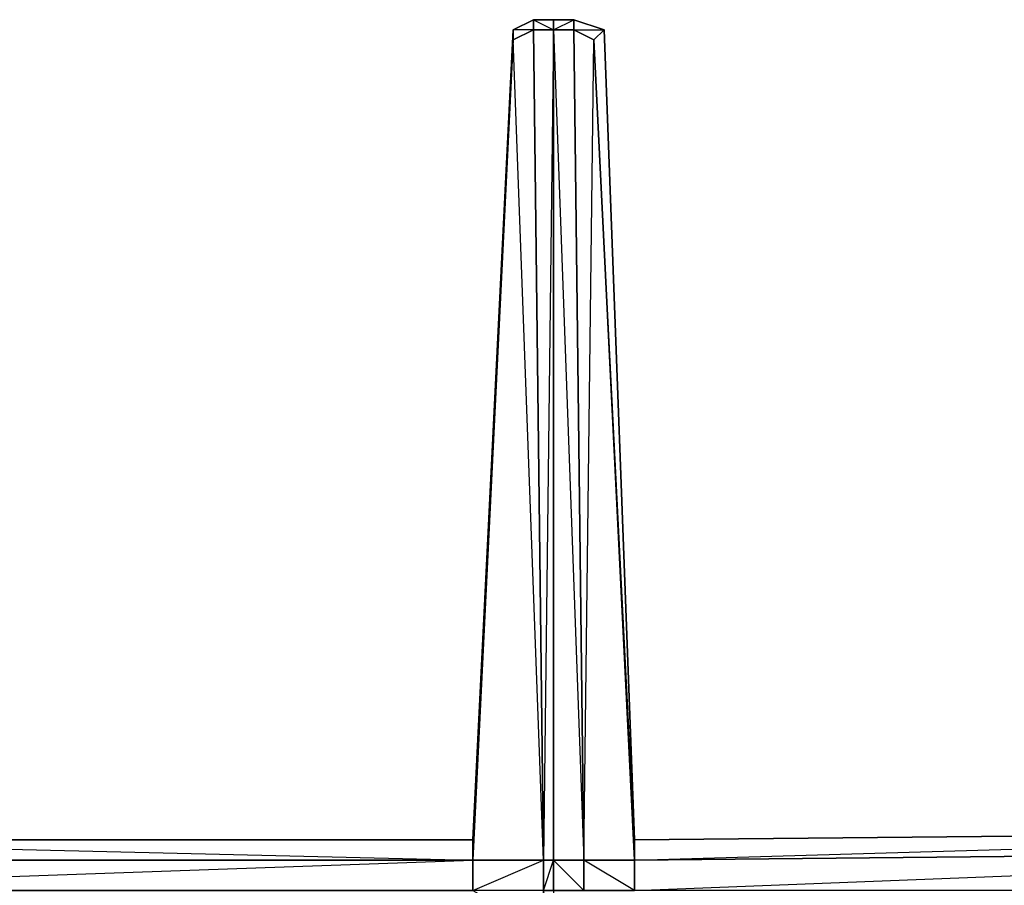
# Model space of a CAD drawing. Units: inches. Extents: x 1736.5 to 1767.7, y -29.5 to 0.
# Drawn here: x 1759.7 to 1763.7, y -12.8 to -9.3 of the extents above; entities that cross this region are included whole.
import ezdxf

# ---------------------------------------------------------------- set-up
doc = ezdxf.new("R2010")
doc.units = ezdxf.units.IN
doc.header["$MEASUREMENT"] = 0
doc.layers.get('0').update_dxf_attribs({"true_color": 0x99e499})

msp = doc.modelspace()

# ---------------------------------------------------------------- linework, layer by layer
at = {"color": 133}
for points in [[(1766.4529, -12.6133), (1762.1817, -12.6548), (1762.0574, -9.3345), (1761.9331, -9.293), (1761.8503, -9.293), (1761.7674, -9.293), (1761.6846, -9.3345), (1761.5188, -12.6548), (1757.9953, -12.6548)], [(1761.5188, -12.8619), (1761.8089, -12.7376), (1761.8089, -12.8619), (1761.5188, -12.8619), (1761.8089, -13.0276), (1761.8089, -12.8619), (1761.8503, -12.7376), (1761.8503, -9.3345), (1761.8503, -9.293), (1761.7674, -9.293)], [(1761.6846, -9.3345), (1761.5188, -12.6548), (1761.6846, -9.3759), (1761.5188, -12.7376), (1761.8089, -12.7376), (1761.6846, -9.3759), (1761.7674, -9.3345), (1761.6846, -9.3345), (1761.7674, -9.293)], [(1761.7674, -9.3345), (1761.6846, -9.3759), (1761.6846, -9.3345), (1761.7674, -9.293)], [(1761.7674, -9.293), (1761.6846, -9.3345)], [(1761.9331, -9.3345), (1761.9331, -9.293), (1761.8503, -9.293)], [(1761.6846, -9.3759), (1761.5188, -12.7376), (1761.5188, -12.6548), (1761.6846, -9.3345)], [(1761.8089, -12.7376), (1761.7674, -9.3345), (1761.8503, -9.3345), (1761.8089, -12.7376), (1761.8503, -12.7376), (1761.8503, -12.8619), (1761.8503, -13.0276), (1761.8089, -12.8619), (1761.8503, -12.8619), (1761.9746, -12.8619), (1761.8503, -12.7376), (1761.9746, -12.7376), (1761.9746, -12.8619), (1762.1817, -12.8619), (1761.9746, -12.7376), (1762.1817, -12.7376), (1762.1817, -12.8619), (1766.4529, -12.6962), (1766.4529, -12.6133)], [(1762.1817, -12.6548), (1762.016, -9.3759), (1762.1817, -12.7376), (1762.1817, -12.6548), (1762.0574, -9.3345)], [(1761.9746, -12.7376), (1762.016, -9.3759)], [(1766.4529, -12.6962), (1762.1817, -12.7376), (1766.4529, -12.6133)], [(1757.9953, -12.8619), (1761.5188, -12.7376), (1761.5188, -12.6548), (1757.9953, -12.6548), (1761.5188, -12.7376), (1757.9953, -12.7376), (1757.9953, -12.8619), (1757.291, -12.8619), (1757.9953, -12.9862), (1757.291, -12.9862), (1757.9953, -13.0691), (1757.3739, -13.0691), (1757.291, -12.9862), (1757.291, -12.8619), (1757.9953, -12.7376)], [(1757.9953, -12.8619), (1761.5188, -12.8619), (1761.5188, -12.7376)]]:
    msp.add_lwpolyline(points, dxfattribs=at)
for points in [[(1761.7674, -9.293), (1761.7674, -9.3345)], [(1761.7674, -9.293), (1761.8503, -9.293), (1761.8503, -9.3345), (1761.7674, -9.3345)], [(1761.9331, -9.293), (1761.8503, -9.293), (1761.7674, -9.293), (1761.8503, -9.3345), (1761.9746, -12.7376), (1761.9331, -9.3345), (1761.8503, -9.3345)], [(1761.9331, -9.293), (1761.9331, -9.3345), (1761.8503, -9.3345), (1761.8503, -9.293)], [(1762.0574, -9.3345), (1762.016, -9.3759), (1761.9331, -9.3345), (1761.9331, -9.293)], [(1762.016, -9.3759), (1761.9331, -9.3345), (1762.0574, -9.3345), (1761.9331, -9.293), (1762.0574, -9.3345)], [(1761.6846, -9.3759), (1761.7674, -9.3345), (1761.8089, -12.7376), (1761.5188, -12.7376)], [(1761.5188, -12.6548), (1761.6846, -9.3345)], [(1761.6846, -9.3345), (1761.6846, -9.3759)], [(1761.8503, -9.3345), (1761.8503, -12.7376), (1761.8089, -12.7376), (1761.7674, -9.3345)], [(1761.9746, -12.7376), (1761.8503, -12.7376), (1761.8503, -9.3345), (1761.9331, -9.3345)], [(1762.016, -9.3759), (1762.1817, -12.7376), (1761.9746, -12.7376), (1761.9331, -9.3345)], [(1762.1817, -12.6548), (1762.1817, -12.7376), (1762.016, -9.3759), (1762.0574, -9.3345)], [(1762.0574, -9.3345), (1762.1817, -12.6548)], [(1766.4529, -12.6133), (1766.4529, -12.6962), (1762.1817, -12.7376), (1762.1817, -12.6548)], [(1762.1817, -12.6548), (1766.4529, -12.6133)], [(1757.9953, -12.6548), (1761.5188, -12.6548), (1761.5188, -12.7376), (1757.9953, -12.7376)], [(1757.9953, -12.6548), (1761.5188, -12.6548)], [(1757.9953, -12.6548), (1758.0368, -12.6548), (1757.9953, -12.6548), (1761.5188, -12.6548)], [(1758.0368, -12.6548), (1757.9953, -12.6548), (1761.5188, -12.6548), (1757.9953, -12.6548)], [(1766.4529, -12.6962), (1766.4529, -12.8619), (1762.1817, -12.8619), (1762.1817, -12.7376)], [(1761.5188, -12.7376), (1761.5188, -12.8619), (1757.9953, -12.8619), (1757.9953, -12.7376)], [(1761.5188, -12.8619), (1761.5188, -12.7376), (1761.8089, -12.7376), (1761.8089, -12.8619)], [(1761.8503, -12.7376), (1761.8503, -12.8619), (1761.8089, -12.8619), (1761.8089, -12.7376)], [(1761.9746, -12.7376), (1761.9746, -12.8619), (1761.8503, -12.8619), (1761.8503, -12.7376)], [(1762.1817, -12.7376), (1762.1817, -12.8619), (1761.9746, -12.8619), (1761.9746, -12.7376)]]:
    msp.add_lwpolyline(points, close=True, dxfattribs=at)

doc.saveas('drawing.dxf')
